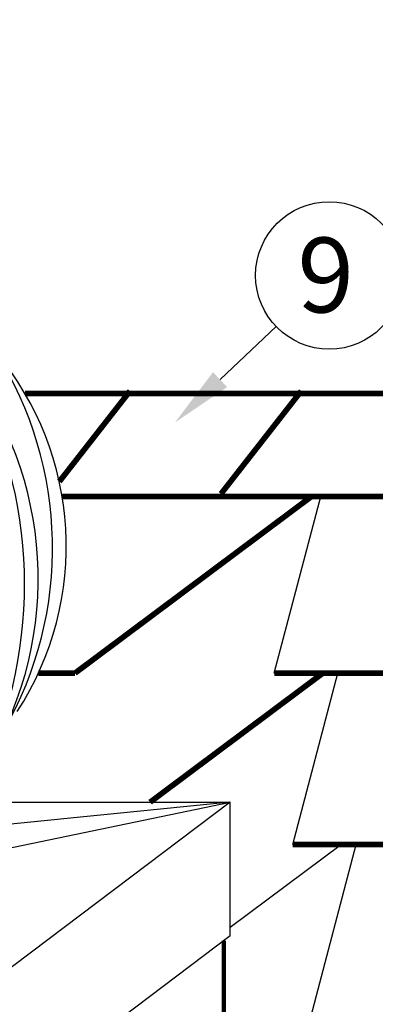
# Model space of a CAD drawing. Units: millimetres. Extents: x -3332883 to 40920555, y -16353787 to 591911.
# Drawn here: x 850291 to 851910, y 490931 to 495412 of the extents above; entities that cross this region are included whole.
import ezdxf
from ezdxf import colors
from ezdxf.entities.mleader import LeaderData, LeaderLine
from ezdxf.math import Vec2, Vec3

# ---------------------------------------------------------------- set-up
doc = ezdxf.new("R2010")
doc.units = ezdxf.units.MM
for name, color, linetype in [('Shing2', 90, 'Continuous'), ('Steel', 24, 'Continuous'), ('черепица', 101, 'Continuous')]:
    doc.layers.add(name, color=color, linetype=linetype)
doc.styles.get("Standard").update_dxf_attribs({"font": 'isocpeur.TTF'})

msp = doc.modelspace()

# ---------------------------------------------------------------- linework, layer by layer
msp.add_circle((848916.551, 491884.318), 4835.484)
at = {"color": 7}
msp.add_circle((851700.405, 494248.329), 335.472, dxfattribs=at)
at = {"layer": 'Shing2', "const_width": 25.864}
for points in [[(853391.375, 493711.006), (850314.789, 493711.006)], [(850471.168, 493310.322), (850793.268, 493722.591)], [(851207.455, 493254.56), (851573.121, 493722.591)], [(853554.966, 493242.975), (850484.15, 493242.975)], [(851620.277, 493242.975), (850542.94, 492438.798)], [(850542.94, 492438.798), (850376.194, 492438.798)], [(851671.686, 492438.798), (850884.497, 491851.201)], [(851961.108, 492438.798), (851450.363, 492438.798)], [(852045.122, 491658.96), (851534.378, 491658.96)]]:
    msp.add_lwpolyline(points, dxfattribs=at)
at = {"layer": 'Steel', "color": 251}
for p, q in [((849981.431, 491587.977), (851249.907, 491851.201)), ((851249.907, 491851.201), (850069.627, 490961.797)), ((850219.921, 491851.201), (851249.907, 491851.201)), ((851249.907, 491851.201), (850219.921, 491748.128)), ((851249.907, 491242.987), (851249.907, 491851.201)), ((851249.907, 491242.987), (850069.627, 490353.582))]:
    msp.add_line(p, q, dxfattribs=at)
at = {"layer": 'Steel', "const_width": 20.2}
msp.add_lwpolyline([(851220.83, 490890.97), (851220.83, 491221.076)], dxfattribs=at)
at = {"layer": 'Steel', "color": 251}
for centre, radius, start, end in [((848772.154, 493008.37), 1668.197, 330.206532, 32.273682), ((849125.568, 493016.021), 1377.408, 326.896073, 39.876652), ((848766.347, 492868.879), 1608.709, 329.070069, 37.735409), ((848310.317, 492841.764), 2002.598, 336.462232, 30.343246)]:
    msp.add_arc(centre, radius, start, end, dxfattribs=at)
at = {"layer": 'черепица', "color": 3, "linetype": 'Continuous', "ltscale": 10}
for p, q in [((851620.277, 493242.975), (850542.94, 492438.798)), ((851450.363, 492438.798), (851662.181, 493242.975)), ((850542.94, 492438.798), (850376.194, 492438.798)), ((851671.686, 492438.798), (850884.497, 491851.201)), ((851961.108, 492438.798), (851450.363, 492438.798)), ((851534.378, 491658.96), (851739.785, 492438.798)), ((851755.7, 491658.96), (851249.907, 491281.41)), ((852045.122, 491658.96), (851534.378, 491658.96)), ((851618.392, 490879.121), (851823.8, 491658.96))]:
    msp.add_line(p, q, dxfattribs=at)

# ---------------------------------------------------------------- texts
at = {"lineweight": 30}
msp.add_text('9', height=340.462, dxfattribs=at).set_placement((851555.487, 494080.119))

# ---------------------------------------------------------------- leaders
at = {"color": 7}
ml = msp.add_multileader_mtext('Standard', dxfattribs=at)
ml.set_content(' ', color=7)
ml.set_leader_properties()
ml.build(insert=Vec2(0, 0))
ml.multileader.update_dxf_attribs({"has_dogleg": 0, "arrow_head_size": 283.872, "scale": 80})
ctx = ml.context
ctx.base_point, ctx.scale, ctx.char_height, ctx.arrow_head_size, ctx.landing_gap_size, ctx.plane_origin, ctx.plane_x_axis, ctx.plane_y_axis = Vec3(851458.097, 494016.32), 80, 283.872, 283.872, 141.936, Vec3(837489.04, 488175.233), Vec3(-0.72975324, 0.68371062), Vec3(-0.68371062, -0.72975324)
notes = []
notes.append((ctx, [(1, (1, 1, 0), (851872.41, 493628.148), (-0.72975324, 0.68371062), 567.744, [(0, [(850997.518, 493578.894)], 0, [])])]))
ctx.mtext.insert, ctx.mtext.text_direction, ctx.mtext.rotation, ctx.mtext.flow_direction = Vec3(851257.476, 494009.785), Vec3(-0.72975324, 0.68371062), 2.3887573, 5
for ctx, leaders in notes:
    for number, flags, end, landing, length, lines in leaders:
        leader = LeaderData()
        leader.index, (leader.has_last_leader_line, leader.has_dogleg_vector, leader.attachment_direction) = number, flags
        leader.last_leader_point, leader.dogleg_vector, leader.dogleg_length = Vec3(end), Vec3(landing), length
        for number, points, colour, breaks in lines:
            line = LeaderLine()
            line.index, line.vertices, line.color, line.breaks = number, Vec3.list(points), colors.encode_raw_color(colour), breaks
            leader.lines.append(line)
        ctx.leaders.append(leader)

doc.saveas('drawing.dxf')
